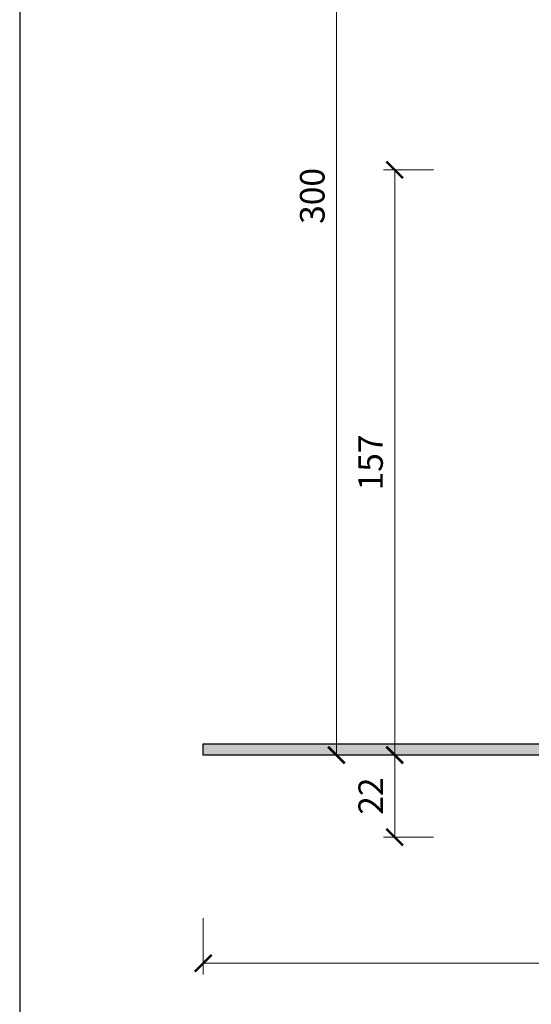
# Model space of a CAD drawing. Units: millimetres. Extents: x -3 to 207, y -3 to 294.
# Drawn here: x -3 to 43, y 161 to 249 of the extents above; entities that cross this region are included whole.
import ezdxf

# ---------------------------------------------------------------- set-up
doc = ezdxf.new("R2010")
doc.units = ezdxf.units.MM
doc.layers.get('Defpoints').update_dxf_attribs({"color": 254, "lineweight": 30})
for name, color, linetype, lineweight in [('TOPWET_KOTY', 30, 'Continuous', 13), ('TOPWET_TENKOU', 142, 'Continuous', 13), ('TOPWET_TLUSTOU', 142, 'Continuous', 30)]:
    doc.layers.add(name, color=color, linetype=linetype, lineweight=lineweight)
doc.styles.add('REGULAR_ARIAL_NARROW', font='ARIALN.TTF')
doc.dimstyles.new('PŘESNÉ ISO-TW 1-3', dxfattribs={"dimscale": 3, "dimtxt": 2.2, "dimasz": 1.5, "dimexe": 1, "dimexo": 0, "dimgap": 0.75, "dimtad": 1, "dimdec": 4, "dimtxsty": 'REGULAR_ARIAL_NARROW', "dimblk": 'ARCHTICK', "dimcen": 0.5, "dimclrd": 256, "dimclre": 256, "dimclrt": 256, "dimadec": 0, "dimazin": 0, "dimtfac": 1, "dimtdec": 4, "dimtmove": 1, "dimatfit": 3, "dimldrblk": 'DOT', "dimfxl": 1, "dimtzin": 0, "dimlwd": -1, "dimlwe": -1, "dimarcsym": 0})

# ---------------------------------------------------------------- blocks, each defined once
blk = doc.blocks.new('_ArchTick')
at = {"color": 0, "linetype": 'ByBlock', "const_width": 0.15}
blk.add_lwpolyline([(-0.5, -0.5), (0.5, 0.5)], dxfattribs=at)
blk = doc.blocks.new('*D32')
at = {"layer": 'Defpoints', "color": 0, "ltscale": 40}
for p in [(25.189, 283.416), (33.857, 283.416), (33.857, 183.416)]:
    blk.add_point(p, dxfattribs=at)
at = {"layer": 'TOPWET_KOTY', "ltscale": 13.333333}
for p, q in [((33.857, 283.416), (24.189, 283.416)), ((25.189, 183.416), (25.189, 283.416)), ((33.857, 183.416), (24.189, 183.416))]:
    blk.add_line(p, q, dxfattribs=at)
at = {"layer": 'TOPWET_KOTY', "ltscale": 40, "xscale": 1.5, "yscale": 1.5, "zscale": 1.5}
for p, rotation in [((25.189, 283.416), 90), ((25.189, 183.416), 270)]:
    blk.add_blockref('_ArchTick', p, dxfattribs=dict(at, rotation=rotation))
at = {"layer": 'TOPWET_KOTY', "ltscale": 40, "insert": (23.316, 233.416), "char_height": 2.2, "attachment_point": 5, "rotation": 90, "style": 'REGULAR_ARIAL_NARROW'}
blk.add_mtext('300', dxfattribs=at)
blk = doc.blocks.new('_Dot')
at = {"color": 0, "linetype": 'ByBlock', "lineweight": -2}
blk.add_line((-0.5, 0), (-1, 0), dxfattribs=at)
at = {"color": 0, "linetype": 'ByBlock', "const_width": 0.5}
blk.add_lwpolyline([(-0.25, 0, 1), (0.25, 0, 1)], format="xyb", close=True, dxfattribs=at)
blk = doc.blocks.new('*D33')
at = {"layer": 'Defpoints', "color": 0, "ltscale": 40}
for p in [(30.398, 235.749), (33.857, 235.749), (33.857, 183.416)]:
    blk.add_point(p, dxfattribs=at)
at = {"layer": 'TOPWET_KOTY', "ltscale": 13.333333}
for p, q in [((33.857, 235.749), (29.398, 235.749)), ((30.398, 183.416), (30.398, 235.749)), ((33.857, 183.416), (29.398, 183.416))]:
    blk.add_line(p, q, dxfattribs=at)
at = {"layer": 'TOPWET_KOTY', "ltscale": 40, "xscale": 1.5, "yscale": 1.5, "zscale": 1.5}
for p, rotation in [((30.398, 235.749), 90), ((30.398, 183.416), 270)]:
    blk.add_blockref('_ArchTick', p, dxfattribs=dict(at, rotation=rotation))
at = {"layer": 'TOPWET_KOTY', "ltscale": 40, "insert": (28.525, 209.582), "char_height": 2.2, "attachment_point": 5, "rotation": 90, "style": 'REGULAR_ARIAL_NARROW'}
blk.add_mtext('157', dxfattribs=at)
blk = doc.blocks.new('*D35')
at = {"layer": 'Defpoints', "color": 0, "ltscale": 40}
for p in [(13.291, 168.841), (79.958, 168.841), (13.291, 164.808)]:
    blk.add_point(p, dxfattribs=at)
at = {"layer": 'TOPWET_KOTY', "ltscale": 13.333333}
for p, q in [((13.291, 168.841), (13.291, 163.808)), ((79.958, 168.841), (79.958, 163.808)), ((79.958, 164.808), (13.291, 164.808))]:
    blk.add_line(p, q, dxfattribs=at)
at = {"layer": 'TOPWET_KOTY', "ltscale": 40, "xscale": 1.5, "yscale": 1.5, "zscale": 1.5, "rotation": 180}
blk.add_blockref('_ArchTick', (13.291, 164.808), dxfattribs=at)
at = {"layer": 'TOPWET_KOTY', "ltscale": 40, "xscale": 1.5, "yscale": 1.5, "zscale": 1.5}
blk.add_blockref('_ArchTick', (79.958, 164.808), dxfattribs=at)
at = {"layer": 'TOPWET_KOTY', "ltscale": 40, "insert": (46.624, 166.681), "char_height": 2.2, "attachment_point": 5, "style": 'REGULAR_ARIAL_NARROW'}
blk.add_mtext('200', dxfattribs=at)
blk = doc.blocks.new('*D43')
at = {"layer": 'Defpoints', "color": 0, "ltscale": 40}
for p in [(33.857, 183.416), (30.398, 176.082), (33.857, 176.082)]:
    blk.add_point(p, dxfattribs=at)
at = {"layer": 'TOPWET_KOTY', "ltscale": 13.333333}
for p, q in [((33.857, 183.416), (29.398, 183.416)), ((30.398, 183.416), (30.398, 176.082)), ((33.857, 176.082), (29.398, 176.082))]:
    blk.add_line(p, q, dxfattribs=at)
at = {"layer": 'TOPWET_KOTY', "ltscale": 40, "xscale": 1.5, "yscale": 1.5, "zscale": 1.5}
for p, rotation in [((30.398, 183.416), 90), ((30.398, 176.082), 270)]:
    blk.add_blockref('_ArchTick', p, dxfattribs=dict(at, rotation=rotation))
at = {"layer": 'TOPWET_KOTY', "ltscale": 40, "insert": (28.544, 179.749), "char_height": 2.2, "attachment_point": 5, "rotation": 90, "style": 'REGULAR_ARIAL_NARROW'}
blk.add_mtext('22', dxfattribs=at)

msp = doc.modelspace()

# ---------------------------------------------------------------- hatches: boundary and pattern name
at = {"layer": 'TOPWET_TENKOU', "ltscale": 13.333333}
h = msp.add_hatch(dxfattribs=at)
h.set_pattern_fill('DOTS', color=256, scale=0.166667, angle=60)
h.set_pattern_definition([(60, (-1419.97786, -6990.62), (-0.162990055, 0.246859611), [0, -0.264583333])])
h.paths.add_polyline_path([(81.94351, 180.651248), (81.805439, 180.513177, -0.198912367), (81.569736, 180.415546), (78.957807, 180.415546), (78.957807, 183.082213, 0.414213562), (78.624474, 183.415546), (13.291141, 183.415546), (13.291141, 184.415546), (78.624474, 184.415546, -0.414213562), (79.957807, 183.082213, -0.414213562), (80.291141, 183.415546), (86.291141, 183.415546), (86.291141, 182.082213), (85.291141, 181.415546), (84.957807, 181.415546), (84.957807, 181.748879), (84.457807, 181.748879), (84.124474, 181.415546), (84.124474, 181.220284, -0.189651491), (84.026843, 180.984582), (83.888772, 180.84651, -0.19169579), (83.65307, 180.748879), (82.179212, 180.748879, 0.198912367)])
h.paths.add_polyline_path([(86.291141, 183.415546), (80.291141, 183.415546, 0.414213562), (79.957807, 183.082213), (79.957807, 180.582213), (80.457807, 181.082213), (83.291141, 181.082213, 0.159202933), (83.591973, 181.182838, 0.177403962), (83.780454, 181.486721, 0.046314705), (83.791141, 181.582213), (83.791141, 181.748879), (84.124474, 182.082213), (84.957807, 182.082213), (84.957807, 181.415546), (85.291141, 181.415546), (86.291141, 182.082213)], flags=17)
h.paths.add_polyline_path([(84.957807, 182.082213), (84.457807, 182.082213), (84.457807, 181.748879), (84.957807, 181.748879)], flags=16)
h.paths.add_polyline_path([(84.457807, 182.082213), (84.124474, 182.082213), (83.791141, 181.748879), (83.791141, 181.582213, -0.046314705), (83.780454, 181.486721), (84.124474, 181.415546), (84.457807, 181.748879)], flags=16)

# ---------------------------------------------------------------- linework, layer by layer
at = {"layer": 'Defpoints', "ltscale": 10}
msp.add_lwpolyline([(-3.12, -3.12), (206.88, -3.12), (206.88, 293.88), (-3.12, 293.88)], close=True, dxfattribs=at)
at = {"layer": 'TOPWET_TENKOU', "ltscale": 13.333333}
msp.add_lwpolyline([(13.291141, 183.415546), (78.624474, 183.415546, -0.414213562), (78.957807, 183.082213), (78.957807, 180.415546), (81.569736, 180.415546, 0.198912367), (81.805439, 180.513177), (81.94351, 180.651248, -0.198909283), (82.179208, 180.748879), (83.65307, 180.748879, 0.19169579), (83.888772, 180.84651), (84.026843, 180.984582, 0.189651491), (84.124474, 181.220284), (84.124474, 181.415546), (83.780454, 181.486721, -0.177403962), (83.591973, 181.182838, -0.159202933), (83.291141, 181.082213), (80.457807, 181.082213), (79.957807, 180.582213), (79.957807, 183.082213, 0.414213562), (78.624474, 184.415546), (13.291141, 184.415546)], format="xyb", close=True, dxfattribs=at)
at = {"layer": 'TOPWET_TLUSTOU', "ltscale": 13.333333}
msp.add_lwpolyline([(59.957807, 181.748879), (59.957807, 181.748879), (59.957807, 183.415546), (13.291141, 183.415546), (13.291141, 184.415546), (78.624474, 184.415546, -0.414213562), (79.957807, 183.082213), (79.957807, 183.082213, -0.414213562), (80.291141, 183.415546), (86.291141, 183.415546), (86.291141, 183.248879), (87.791141, 183.248879), (87.791141, 182.082213), (107.791141, 182.082213), (107.791141, 181.248879), (106.957807, 180.415546), (107.341709, 180.415546, 0.06037174), (107.899054, 180.483088), (110.23993, 181.058903, -0.07354169), (111.502154, 181.178381), (131.303093, 180.138988)], format="xyb", dxfattribs=at)

# ---------------------------------------------------------------- dimensions: what is measured, and where the dimension line sits
at = {"layer": 'TOPWET_KOTY', "ltscale": 13.333333}
dim = msp.add_linear_dim(base=(25.188808, 283.415546), p1=(33.857469, 183.415546), p2=(33.857469, 283.415546), angle=90, text='300', dimstyle='PŘESNÉ ISO-TW 1-3', override={"dimscale": 1, "dimlfac": 3}, dxfattribs=at)
dim.commit()
dim.dimension.update_dxf_attribs({"geometry": '*D32', "text_midpoint": (23.315547, 233.415546)})
dim = msp.add_linear_dim(base=(30.398112, 235.748879), p1=(33.857469, 183.415546), p2=(33.857469, 235.748879), angle=90, dimstyle='PŘESNÉ ISO-TW 1-3', override={"dimscale": 1, "dimlfac": 3}, dxfattribs=at)
dim.commit()
dim.dimension.update_dxf_attribs({"geometry": '*D33', "text_midpoint": (28.524852, 209.582213)})
dim = msp.add_linear_dim(base=(30.398112, 176.082213), p1=(33.857469, 183.415546), p2=(33.857469, 176.082213), angle=90, dimstyle='PŘESNÉ ISO-TW 1-3', override={"dimscale": 1, "dimlfac": 3}, dxfattribs=at)
dim.commit()
dim.dimension.update_dxf_attribs({"geometry": '*D43', "text_midpoint": (30.398112, 179.748879), "dimtype": 160})
dim = msp.add_linear_dim(base=(13.291141, 164.807823), p1=(79.957807, 168.841163), p2=(13.291141, 168.841163), dimstyle='PŘESNÉ ISO-TW 1-3', override={"dimscale": 1, "dimlfac": 3}, dxfattribs=at)
dim.commit()
dim.dimension.update_dxf_attribs({"geometry": '*D35', "text_midpoint": (46.624474, 166.681083)})

doc.saveas('drawing.dxf')
